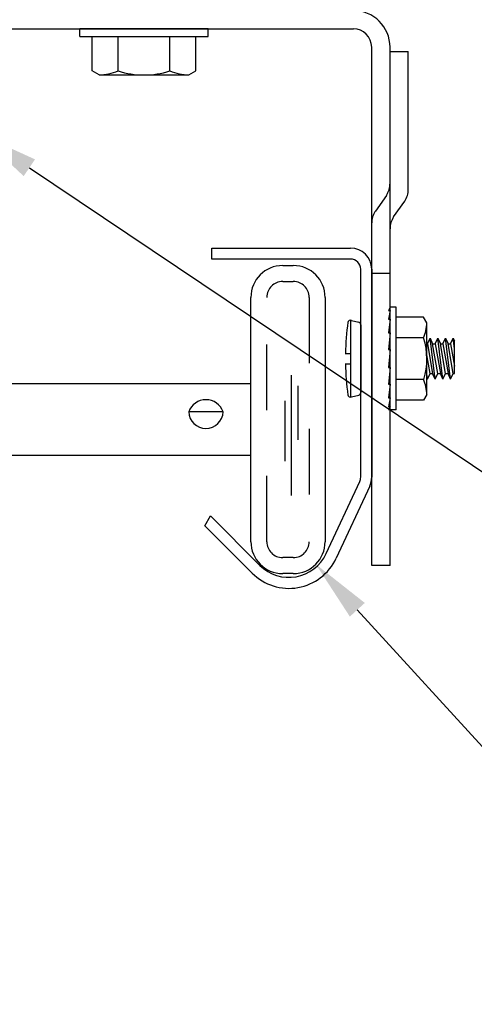
# Model space of a CAD drawing. Units: inches. Extents: x 166.4 to 197.4, y 230.5 to 250.9.
# Drawn here: x 182.8 to 183.5, y 233.3 to 234.8 of the extents above; entities that cross this region are included whole.
import ezdxf
from ezdxf import colors
from ezdxf.entities.mleader import LeaderData, LeaderLine
from ezdxf.math import Vec2, Vec3

# ---------------------------------------------------------------- set-up
doc = ezdxf.new("R2010")
doc.units = ezdxf.units.IN
doc.header["$LTSCALE"] = 0.25
doc.header["$MEASUREMENT"] = 0
doc.linetypes.add('HIDDEN', pattern=[0.375, 0.25, -0.125])
doc.layers.add('451', color=7, linetype='Continuous')
doc.layers.add('ANNOTATIONS', color=1, linetype='Continuous')
doc.styles.add('ARIAL', font='arial.ttf', dxfattribs={"height": 0.09375})

msp = doc.modelspace()

# ---------------------------------------------------------------- linework, layer by layer
at = {"layer": '451'}
for p, q in [((182.53877, 234.76517), (183.31315, 234.76517)), ((183.09197, 234.76517), (182.89666, 234.76517)), ((182.89666, 234.75365), (182.89666, 234.76517)), ((182.89666, 234.75365), (183.09197, 234.75365)), ((182.91541, 234.70115), (182.91541, 234.75365)), ((182.95486, 234.70115), (182.95486, 234.75365)), ((183.03377, 234.70115), (183.03377, 234.75365)), ((183.07322, 234.70115), (183.07322, 234.75365)), ((183.09197, 234.75365), (183.09197, 234.76517)), ((183.34104, 233.94858), (183.34104, 234.73728)), ((183.36893, 233.94858), (183.36893, 234.73728)), ((183.36893, 234.73081), (183.39682, 234.73081)), ((183.39682, 234.53543), (183.39682, 234.73081)), ((182.92598, 234.69505), (182.91541, 234.70115)), ((182.92598, 234.69505), (183.06266, 234.69505)), ((183.06266, 234.69505), (183.07322, 234.70115)), ((183.39682, 234.52092), (183.39682, 234.53543)), ((183.37449, 234.47891), (183.39126, 234.50313)), ((183.09773, 234.4317), (183.30867, 234.4317)), ((183.09773, 234.41495), (183.09773, 234.4317)), ((183.30867, 234.41495), (183.09773, 234.41495)), ((183.20551, 234.40509), (183.22167, 234.40509)), ((183.32429, 234.08292), (183.32429, 234.39932)), ((183.34104, 234.39932), (183.34104, 234.08292)), ((183.36893, 234.39306), (183.34104, 234.39306)), ((183.15701, 233.98483), (183.15701, 234.3566)), ((183.27016, 234.3566), (183.27016, 233.98483)), ((183.36893, 234.3415), (183.36643, 234.33686)), ((183.36893, 234.33686), (183.36643, 234.32336)), ((183.36643, 234.33686), (183.36893, 234.33686)), ((183.37815, 234.3415), (183.36893, 234.3415)), ((183.37815, 234.18525), (183.37815, 234.3415)), ((183.30867, 234.32197), (183.30867, 234.20478)), ((183.31023, 234.32164), (183.32135, 234.31881)), ((183.36893, 234.32336), (183.36643, 234.30262)), ((183.36643, 234.32336), (183.36893, 234.32336)), ((183.42014, 234.3265), (183.37815, 234.3265)), ((183.42502, 234.31804), (183.42014, 234.3265)), ((183.32429, 234.31502), (183.32429, 234.21172)), ((183.42502, 234.2087), (183.42502, 234.31804)), ((183.36893, 234.30262), (183.36643, 234.27715)), ((183.36643, 234.30262), (183.36893, 234.30262)), ((183.42014, 234.29493), (183.37815, 234.29493)), ((183.42604, 234.28616), (183.42995, 234.29462)), ((183.42995, 234.29462), (183.43385, 234.28616)), ((183.43776, 234.23212), (183.42995, 234.29462)), ((183.43776, 234.28616), (183.44167, 234.29462)), ((183.44167, 234.29462), (183.44557, 234.28616)), ((183.44948, 234.23212), (183.44167, 234.29462)), ((183.44948, 234.28616), (183.45338, 234.29462)), ((183.45338, 234.29462), (183.45729, 234.28616)), ((183.4612, 234.23212), (183.45338, 234.29462)), ((183.4612, 234.28616), (183.4651, 234.29462)), ((183.4651, 234.29462), (183.46706, 234.29039)), ((183.46706, 234.279), (183.4651, 234.29462)), ((183.46706, 234.24058), (183.46706, 234.29039)), ((183.36643, 234.27715), (183.36893, 234.27715)), ((183.36893, 234.27715), (183.36643, 234.25002)), ((183.42502, 234.28616), (183.42604, 234.28616)), ((183.42604, 234.28616), (183.43385, 234.24058)), ((183.43385, 234.28616), (183.43776, 234.28616)), ((183.44167, 234.24058), (183.43385, 234.28616)), ((183.43776, 234.28616), (183.44557, 234.24058)), ((183.44557, 234.28616), (183.44948, 234.28616)), ((183.45338, 234.24058), (183.44557, 234.28616)), ((183.44948, 234.28616), (183.45729, 234.24058)), ((183.45729, 234.28616), (183.4612, 234.28616)), ((183.4651, 234.24058), (183.45729, 234.28616)), ((183.4612, 234.28616), (183.46706, 234.25198)), ((183.30085, 234.27118), (183.30867, 234.27118)), ((183.42995, 234.24058), (183.42502, 234.2693)), ((183.30085, 234.25556), (183.30867, 234.25556)), ((183.36643, 234.25002), (183.36893, 234.25002)), ((183.36893, 234.25002), (183.36643, 234.2245)), ((183.21841, 234.2384), (183.21841, 234.05491)), ((183.42014, 234.23181), (183.37815, 234.23181)), ((183.42604, 234.23212), (183.42502, 234.24025)), ((183.42604, 234.23212), (183.42502, 234.23432)), ((183.42604, 234.23212), (183.42995, 234.24058)), ((183.42995, 234.24058), (183.43385, 234.24058)), ((183.43776, 234.23212), (183.43385, 234.24058)), ((183.43776, 234.23212), (183.44167, 234.24058)), ((183.44167, 234.24058), (183.44557, 234.24058)), ((183.44948, 234.23212), (183.44557, 234.24058)), ((183.44948, 234.23212), (183.45338, 234.24058)), ((183.45338, 234.24058), (183.45729, 234.24058)), ((183.4612, 234.23212), (183.45729, 234.24058)), ((183.4612, 234.23212), (183.4651, 234.24058)), ((183.4651, 234.24058), (183.46706, 234.24058)), ((183.15701, 234.22524), (182.76661, 234.22524)), ((183.22845, 234.2219), (183.22845, 234.13994)), ((183.36893, 234.2245), (183.36643, 234.20366)), ((183.36643, 234.2245), (183.36893, 234.2245)), ((183.20875, 234.19896), (183.20875, 234.10722)), ((183.31023, 234.2051), (183.32135, 234.20793)), ((183.36893, 234.20366), (183.36643, 234.19003)), ((183.36643, 234.20366), (183.36893, 234.20366)), ((183.42014, 234.20025), (183.37815, 234.20025)), ((183.42502, 234.2087), (183.42014, 234.20025)), ((183.36643, 234.19003), (183.36893, 234.19003)), ((183.36893, 234.19003), (183.36643, 234.18525)), ((183.37815, 234.18525), (183.36643, 234.18525)), ((183.11487, 234.18242), (183.06236, 234.18242)), ((183.15701, 234.11618), (182.76661, 234.11618)), ((183.27169, 233.96666), (183.32283, 234.07631)), ((183.33801, 234.06924), (183.28688, 233.95958)), ((183.08686, 234.00919), (183.09541, 234.02432)), ((183.09541, 234.02432), (183.17086, 233.94888)), ((183.15901, 233.93704), (183.08686, 234.00919)), ((183.36893, 233.94858), (183.34104, 233.94858)), ((183.22167, 233.93634), (183.20551, 233.93634))]:
    msp.add_line(p, q, dxfattribs=at)
at = {"layer": '451', "linetype": 'HIDDEN', "ltscale": 0.125}
msp.add_line((183.36337, 234.51184), (183.3466, 234.48763), dxfattribs=at)
at = {"layer": '451', "linetype": 'HIDDEN'}
for p, q in [((183.20551, 234.38084), (183.22167, 234.38084)), ((183.18126, 233.98483), (183.18126, 234.3566)), ((183.24591, 234.3566), (183.24591, 233.98483)), ((183.22167, 233.96058), (183.20551, 233.96058))]:
    msp.add_line(p, q, dxfattribs=at)
at = {"layer": '451'}
for centre, radius, start, end in [((183.31315, 234.73728), 0.05578, 0, 90), ((183.31315, 234.73728), 0.02789, 0, 90), ((182.92276, 234.78171), 0.08672, 272.12184, 291.72471), ((182.99432, 234.8257), 0.13064, 252.42253, 287.57747), ((183.06587, 234.78171), 0.08672, 248.27529, 267.87816), ((183.36557, 234.52092), 0.03125, 325.29502, 0), ((183.40018, 234.46112), 0.03125, 145.29502, 180), ((183.30867, 234.39932), 0.03238, 0, 90), ((183.30867, 234.39932), 0.01562, 0, 90), ((183.20551, 234.3566), 0.04849, 90, 180), ((183.22167, 234.3566), 0.04849, 360, 90), ((183.72768, 234.26058), 0.42683, 172.15485, 178.57673), ((183.30867, 234.31806), 0.00391, 66.3953, 175.96054), ((183.32038, 234.31502), 0.00391, 0, 75.71779), ((183.3557, 234.32061), 0.06937, 338.27529, 357.87816), ((183.31703, 234.26283), 0.108, 343.30599, 17.29197), ((183.72768, 234.26616), 0.42683, 181.42327, 187.84515), ((183.3557, 234.20613), 0.06937, 2.12184, 21.72471), ((183.08862, 234.173), 0.02789, 19.73017, 160.26983), ((183.30867, 234.20868), 0.00391, 184.03946, 293.6047), ((183.32038, 234.21172), 0.00391, 284.28221, 0), ((183.08862, 234.18353), 0.02628, 182.41697, 357.58303), ((183.30867, 234.08292), 0.01562, 335, 0), ((183.30867, 234.08292), 0.03238, 335, 0), ((183.20551, 233.98483), 0.04849, 180, 270), ((183.22167, 233.98483), 0.04849, 270, 0), ((183.21505, 233.99307), 0.07925, 225, 335), ((183.21505, 233.99307), 0.0625, 225, 335)]:
    msp.add_arc(centre, radius, start, end, dxfattribs=at)
at = {"layer": '451', "linetype": 'HIDDEN', "ltscale": 0.125}
for centre, start, end in [((183.33768, 234.52964), 325.29502, 0), ((183.37229, 234.46984), 145.29502, 180)]:
    msp.add_arc(centre, 0.03125, start, end, dxfattribs=at)
at = {"layer": '451', "linetype": 'HIDDEN'}
for centre, start, end in [((183.20551, 234.3566), 90, 180), ((183.22167, 234.3566), 360, 90), ((183.20551, 233.98483), 180, 270), ((183.22167, 233.98483), 270, 0)]:
    msp.add_arc(centre, 0.02425, start, end, dxfattribs=at)

# ---------------------------------------------------------------- leaders
at = {"layer": 'ANNOTATIONS'}
ml = msp.add_multileader_mtext('Standard', dxfattribs=at)
ml.set_content('\\pxt1;HEAVY GAUGE ALUMINUM STYLE', color=256, style='ARIAL')
ml.set_leader_properties()
ml.build(insert=Vec2(0, 0))
ml.multileader.update_dxf_attribs({"dogleg_length": 0.36, "arrow_head_size": 0.09375})
ctx = ml.context
ctx.base_point, ctx.char_height, ctx.arrow_head_size, ctx.landing_gap_size, ctx.plane_origin = Vec3(184.44726, 233.52741), 0.09375, 0.09375, 0.09, Vec3(184.56265, 233.09418)
notes = []
notes.append((ctx, [(0, (1, 1, 0), (184.34931, 233.52741), (1, 0), 0.09796, [(0, [(182.74189, 234.60605)], 0, [])])]))
ctx.mtext.insert, ctx.mtext.width, ctx.mtext.flow_direction = Vec3(184.53726, 233.57509), 1.455841, 5
ml = msp.add_multileader_mtext('Standard', dxfattribs=at)
ml.set_content('2" ROLLER W/ STEEL STEM', color=256, style='ARIAL')
ml.set_leader_properties()
ml.build(insert=Vec2(0, 0))
ml.multileader.update_dxf_attribs({"dogleg_length": 0.36, "arrow_head_size": 0.09375})
ctx = ml.context
ctx.base_point, ctx.char_height, ctx.arrow_head_size, ctx.landing_gap_size, ctx.plane_origin = Vec3(184.44726, 232.75295), 0.09375, 0.09375, 0.09, Vec3(184.56265, 232.31972)
notes.append((ctx, [(0, (1, 1, 0), (184.34931, 232.75295), (1, 0), 0.09796, [(0, [(183.25596, 233.95054)], 0, [])])]))
ctx.mtext.insert, ctx.mtext.width, ctx.mtext.flow_direction = Vec3(184.53726, 232.80062), 1.455841, 5
for ctx, leaders in notes:
    for number, flags, end, landing, length, lines in leaders:
        leader = LeaderData()
        leader.index, (leader.has_last_leader_line, leader.has_dogleg_vector, leader.attachment_direction) = number, flags
        leader.last_leader_point, leader.dogleg_vector, leader.dogleg_length = Vec3(end), Vec3(landing), length
        for number, points, colour, breaks in lines:
            line = LeaderLine()
            line.index, line.vertices, line.color, line.breaks = number, Vec3.list(points), colors.encode_raw_color(colour), breaks
            leader.lines.append(line)
        ctx.leaders.append(leader)

doc.saveas('drawing.dxf')
